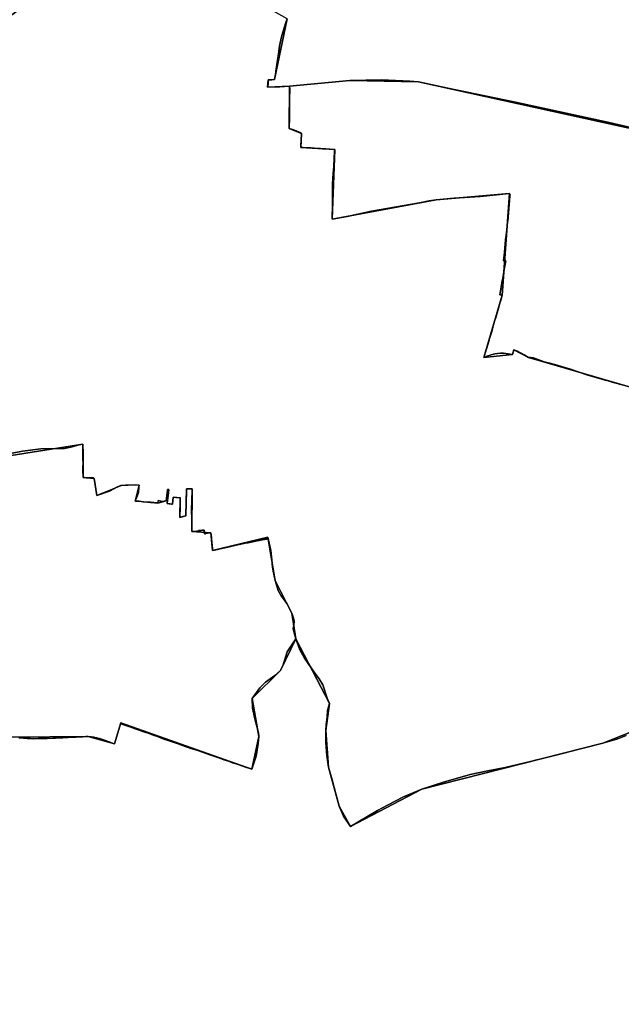
# Model space of a CAD drawing. Units: inches. Extents: x 48930 to 106139, y 57015 to 138762.
# Drawn here: x 70664 to 72806, y 73111 to 76617 of the extents above; entities that cross this region are included whole.
import ezdxf

# ---------------------------------------------------------------- set-up
doc = ezdxf.new("R2010")
doc.units = ezdxf.units.IN
doc.header["$MEASUREMENT"] = 0
for name, color, linetype, lineweight in [('LIMADM_COMM_CADASTRALES', 10, 'Continuous', 25), ('LIMADM_COMMUNES', 10, 'Continuous', 25), ('LIMADM_GEN_COMM_CADASTRALES', 10, 'Continuous', 25), ('LIMADM_GEN_COMMUNES', 10, 'Continuous', 25), ('LIMADM_GEN_SECTIONS', 10, 'Continuous', 25), ('LIMADM_SECTIONS', 10, 'Continuous', 25)]:
    doc.layers.add(name, color=color, linetype=linetype, lineweight=lineweight)

# ---------------------------------------------------------------- blocks, each defined once
blk = doc.blocks.new('limadmin_ACAD_1_FMEBLOCK26')
at = {"layer": 'LIMADM_GEN_COMM_CADASTRALES'}
blk.add_lwpolyline([(2071.3, 802.5), (1708.5, 907.9), (1656.8, 936.1), (1651.9, 918.6), (1550.1, 908.5), (1615.4, 1130.2), (1640.5, 1491.7), (1380, 1470), (1010.1, 1401.2), (1018.6, 1648.4), (897.9, 1656.4), (900.7, 1706.3), (856.7, 1724.2), (857.8, 1874.6), (779.9, 1871.1), (782.3, 1897.4), (804.8, 1897.6), (848.9, 2114.7)], dxfattribs=at)
blk = doc.blocks.new('limadmin_ACAD_1_FMEBLOCK45')
at = {"layer": 'LIMADM_GEN_COMM_CADASTRALES'}
blk.add_lwpolyline([(-1640.7, -864.903), (-1684.798, -1082.02), (-1707.336, -1082.169), (-1709.743, -1108.547), (-1631.855, -1105.022), (-1632.965, -1255.432), (-1588.911, -1273.293), (-1591.754, -1323.187), (-1471.038, -1331.187), (-1479.537, -1578.366), (-1109.635, -1509.641), (-849.169, -1487.944), (-874.275, -1849.422), (-939.518, -2071.12), (-837.708, -2061.047), (-832.884, -2043.482), (-781.109, -2071.719), (-418.363, -2177.085)], dxfattribs=at)
blk = doc.blocks.new('limadmin_ACAD_1_FMEBLOCK212')
at = {"layer": 'LIMADM_GEN_SECTIONS'}
blk.add_lwpolyline([(2162.858, 966.419), (1956.406, 884.519), (1311.852, 721.267), (1057.896, 587.566), (1017.8, 660.345), (979.673, 798.913), (970.137, 929.427), (983.328, 1026.511), (863.084, 1256.774), (809.077, 1143.87), (708.373, 1043.666), (731.496, 908.574), (707.067, 791.913), (240.142, 956.7), (217.63, 882.059), (123.555, 908.317), (-149.601, 906.553)], dxfattribs=at)
blk = doc.blocks.new('limadmin_ACAD_1_FMEBLOCK273')
at = {"layer": 'LIMADM_GEN_SECTIONS'}
blk.add_lwpolyline([(-1574.9735, 902.698), (-1576.0835, 752.288), (-1532.0295, 734.427), (-1534.8725, 684.533), (-1414.1565, 676.533), (-1422.6555, 429.354), (-1052.7535, 498.079), (-792.2875, 519.776), (-817.3935, 158.298), (-882.6365, -63.4), (-780.8265, -53.327), (-776.0025, -35.762), (-724.2275, -63.999), (-361.4815, -169.365), (-338.6165, -120.568), (-103.1785, -266.555), (17.2885, -197.717), (151.0775, -343.893), (176.3265, -323.82), (204.6235, -358.757), (293.1315, -288.308), (449.2455, -530.317), (291.4755, -663.089), (331.7455, -713.521), (372.7725, -679.86), (598.6025, -923.006), (806.8495, -764.138), (998.2025, -545.797), (1061.2075, -433.838), (1119.6365, -260.435), (1108.6495, -254.18), (1204.6385, -62.921), (1274.4305, -64.579), (1392.8015, 177.749), (1520.4245, 142.312), (1576.0835, 325.703), (-1116.1255, 917.836), (-1359.8315, 923.006)], close=True, dxfattribs=at)
blk = doc.blocks.new('limadmin_ACAD_1_FMEBLOCK303')
at = {"layer": 'LIMADM_GEN_SECTIONS'}
blk.add_lwpolyline([(-1631.117, 1440.504), (-1632.582, 1394.41), (-1563.947, 1385.245), (-1484.23, 1341.893), (-1506.342, 1317.97), (-1543.035, 1326.708), (-1546.81, 1257.354), (-1656.646, 1216.753), (-1724.681, 1161.657), (-1762.324, 1239.129), (-1816.142, 1153.091), (-1871.736, 1007.343), (-1903.319, 970.112), (-1942.992, 972.138), (-1988.849, 897.84), (-2028.514, 750.025), (-2133.437, 724.188), (-2158.816, 668.012), (-2162.979, 647.61), (-2105.627, 572.048), (-2019.133, 325.86), (-2016.477, 200.685), (-833.845, -760.803), (136.923, -1394.769), (397.705, -1651.372), (475.26, -1793.736), (501.61, -1753.449), (583.482, -1695.331), (642.986, -1672.562), (694.483, -1692.697), (734.141, -1667.234), (778.283, -1583.777), (760.185, -1556.126), (785.588, -1498.244), (834.014, -1465.445), (858.761, -1385.973), (986.736, -1301.035), (1029.295, -1247.721), (1069.903, -1233.009), (1109.01, -1244.54), (1196.727, -1133.672), (1238.758, -1047.379), (1214.133, -975.682), (1215.58, -851.515), (1186.049, -813.986), (1186.587, -787.058), (1092.485, -686.731), (1126.269, -596.407), (1118.794, -522.916), (1131.689, -492.827), (1168.392, -472.232), (1208.162, -420.075), (1253.821, -297.294), (1320.039, -226.889), (1332.583, -168.029), (1306.24, -97.753), (1188.548, 21.479), (1180.48, 77.38), (1145.555, 115.931), (1144.658, 144.563), (1217.964, 170.58), (1222.26, 214.286), (1252.417, 254.212), (1280.17, 262.85), (1303.724, 316.953), (1412.934, 382.484), (1419.287, 407.571), (1464.25, 414.075), (1493.315, 446.66), (1613.488, 486.54), (1631.408, 512.402), (1635.704, 581.118), (1687.02, 582.047), (1743.223, 628.04), (1717.967, 720.014), (1688.324, 758.154), (1712.109, 812.509), (1706.849, 854.205), (1747.679, 889.581), (1924.51, 974.017), (1952.345, 1005.057), (1975.448, 1191.31), (2018.406, 1273.782), (2024.96, 1358.237), (2043.259, 1376.802), (2106.308, 1378.924), (2162.979, 1498.811), (2124.107, 1478.817), (1871.158, 1523.257), (1813.272, 1501.514), (1720.111, 1498.352), (1704.196, 1483.637), (1690.472, 1501.199), (1683.611, 1488.488), (1558.763, 1479.126), (1490.99, 1449.192), (1438.449, 1450.164), (1423.654, 1464.595), (1407.657, 1452.208), (1340.521, 1454.371), (1334.162, 1478.74), (1172.533, 1525.079), (1178.415, 1543.521), (1142.494, 1572.201), (1110.698, 1577.627), (1012.729, 1643.399), (653.246, 1697.184), (581.295, 1688.067), (461.703, 1631.925), (347.673, 1623.727), (238.656, 1693.34), (169.556, 1625.018), (67.571, 1575.492), (18.169, 1609.774), (-108.329, 1415.902), (-198.454, 1196.555), (-236.219, 1197.326), (-297.366, 1311.401), (-304.012, 1355.708), (-431.714, 1486.667), (-413.311, 1524.897), (-418.678, 1570.611), (-462.995, 1627.407), (-473.082, 1665.038), (-475.038, 1784.352), (-494, 1793.736), (-553.065, 1768.362), (-636.468, 1766.797), (-747.174, 1724.025), (-806.854, 1671.551), (-1026.233, 1625.901), (-1024.827, 1600.404), (-1112.864, 1567.056), (-1101.07, 1546.951), (-1177.546, 1484.11), (-1278.492, 1473.547), (-1381.051, 1412.227), (-1471.749, 1401.562), (-1545.289, 1444.348)], close=True, dxfattribs=at)
blk = doc.blocks.new('limadmin_ACAD_1_FMEBLOCK570')
at = {"layer": 'LIMADM_GEN_SECTIONS'}
blk.add_lwpolyline([(406.1, 937.1), (347.3, 942.6), (271.6, 941.8), (228.9, 939.9), (71.7, 899.8), (-257.2, 842.9), (-414.1, 868.6), (-581.6, 870), (-818.2, 989.8), (-874.6, 1046.2), (-922.6, 906), (-924.5, 791.8), (-1037.3, 650.8), (-1118.8, 620.8), (-1153.6, 584.5), (-1220.8, 262.8), (-1264.7, 258.2), (-1329.3, 218.2), (-1430, 45.7), (-1496.8, -36), (-1774.2, -259.7), (-1861.1, -350.2), (-1906.1, -539.1), (-1941.9, -578.3), (-1939.1, -744.8), (-1957.3, -825.5), (-1865, -845.6), (-1868.5, -869.5), (-1611.9, -984.8), (-1192.9, -1046.2), (-1089, -1028.7), (659.1, -807.9), (668.4, -758.5), (652.5, -664.2), (683.1, -562.8), (707.4, -527.4), (749.3, -535.3), (861.1, -364.2), (846.6, -355.8), (945, -197.3), (894.3, -186.8), (944.7, -94.7), (1217.8, -92.9), (1311.9, -119.2), (1334.4, -44.5), (1801.3, -209.3), (1825.8, -92.6), (1802.6, 42.5), (1903.3, 142.7), (1957.3, 255.6), (1943.8, 346.1), (1883.6, 462.2), (1858.1, 616.5), (1661.4, 570), (1655.3, 632.7), (1586.9, 637.5), (1589.1, 789.1), (1568.7, 789.5), (1565.9, 692.7), (1545, 687.6), (1546.4, 757.4), (1520.5, 759), (1518.9, 734.1), (1499.2, 737.1), (1505.1, 786.6), (1496.3, 746.3), (1466.6, 738.6), (1386, 745.8), (1399.3, 801.9), (1386.7, 803.5), (1335.1, 800.4), (1249.6, 765.8), (1239.7, 826.2), (1200, 829.2), (1199.1, 948.1), (784.9, 882.9), (543.9, 868.4), (425.9, 931.1)], close=True, dxfattribs=at)
blk = doc.blocks.new('limadmin_ACAD_1_FMEBLOCK574')
at = {"layer": 'LIMADM_GEN_SECTIONS'}
blk.add_lwpolyline([(-1693.5, -89.1), (-1693.1, -89.4), (-1682.6, -97.4), (-1681.7, -102.6), (-1689.1, -113), (-1743.6, -177.7), (-1754.9, -195.9), (-1780.6, -235.7), (-1794.3, -254.3), (-1824.7, -299.1), (-1843.1, -339.6), (-1725.1, -402.2), (-1484, -387.7), (-1069.9, -322.5), (-1069, -441.4), (-1029.3, -444.4), (-1019.4, -504.8), (-933.9, -470.2), (-882.3, -467.1), (-869.6, -468.7), (-883, -524.8), (-802.4, -532), (-772.7, -524.3), (-763.9, -484), (-769.7, -533.5), (-750.1, -536.5), (-748.4, -511.6), (-722.6, -513.2), (-724, -583), (-703, -577.9), (-700.3, -481.2), (-679.9, -481.6), (-682.1, -633.1), (-613.7, -637.9), (-607.6, -700.7), (-410.9, -654.2), (-385.4, -808.5), (-325.2, -924.5), (-311.6, -1015.1), (-191.4, -1245.3), (-204.6, -1342.4), (-195, -1472.9), (-156.9, -1611.5), (-116.8, -1684.3), (137.1, -1550.6), (781.7, -1387.3), (988.1, -1305.4), (1031.9, -1374), (1049, -1365.3), (1094.4, -1428.7), (985, -1500.7), (998.2, -1556.5), (1019.8, -1521.7), (1078.8, -1500.6), (1121.5, -1453.7), (1151.7, -1450.7), (1172, -1428.8), (1165.6, -1408.3), (1254.6, -1329.2), (1285.1, -1378.1), (1453.5, -1285.1), (1463.1, -1331), (1563.9, -1319.2), (1548.3, -1137), (1620.7, -1153.1), (1702.5, -1123.7), (1740.6, -1140.7), (1745.3, -1016.6), (1751.4, -1007.3), (1787.6, -1022.2), (1772.4, -1014), (1757.8, -942), (1843.1, -886.7), (1839.7, -873.3), (1613.9, -630.1), (1572.9, -663.8), (1532.6, -613.4), (1690.4, -480.6), (1534.3, -238.6), (1445.8, -309), (1417.5, -274.1), (1392.2, -294.2), (1258.4, -148), (1138, -216.8), (902.5, -70.9), (879.7, -119.6), (516.9, -14.3), (465.1, 14), (460.3, -3.6), (358.5, -13.7), (423.7, 208), (448.9, 569.5), (188.4, 547.8), (-181.5, 479.1), (-173, 726.3), (-293.7, 734.3), (-290.9, 784.1), (-334.9, 802), (-333.8, 952.4), (-411.7, 948.9), (-409.3, 975.3), (-386.8, 975.4), (-342.7, 1192.5), (-488.4, 1275.2), (-442.6, 1379), (-595.3, 1460.7), (-721.5, 1558.6), (-789.1, 1631.2), (-794.6, 1654.3), (-775.2, 1672.7), (-814.3, 1684.3), (-854.9, 1669.6), (-897.4, 1616.3), (-1025.4, 1531.3), (-1050.2, 1451.8), (-1098.6, 1419), (-1124, 1361.2), (-1105.9, 1333.5), (-1150, 1250.1), (-1189.7, 1224.6), (-1241.2, 1244.7), (-1300.7, 1222), (-1382.6, 1163.8), (-1408.9, 1123.5), (-1493.6, 1024.9), (-1495.3, 880.2), (-1557.1, 749.1), (-1599, 592.5), (-1614.2, 589.2), (-1653.7, 348.3), (-1652.7, 276.5), (-1610.9, 161.9), (-1689.7, 147.5), (-1688.7, -5.4), (-1692.9, -26.8), (-1694.6, -34.4), (-1701.3, -32.5), (-1705.4, -31.3), (-1723.5, -26.2), (-1727.7, -39.9), (-1737.7, -72.4)], close=True, dxfattribs=at)
blk = doc.blocks.new('limadmin_ACAD_1_FMEBLOCK639')
at = {"layer": 'LIMADM_GEN_SECTIONS'}
blk.add_lwpolyline([(-1640.7, -1489.2575), (-1684.798, -1706.3745), (-1707.336, -1706.5235), (-1709.743, -1732.9015), (-1631.855, -1729.3765), (-1416.713, -1709.0685), (-1173.007, -1714.2385), (1519.202, -2306.3715), (1609.076, -2094.8305), (1644.908, -2111.5085), (1677.92, -1981.4665), (1657.64, -1970.3805), (1892.516, -1710.4495), (1878.325, -1680.1645), (1934.604, -1666.9285), (1917.452, -1617.5365), (1970.111, -1600.9915), (1960.97, -1576.9415), (2037.325, -1545.2865), (2040.35, -1525.9635), (2091.158, -1430.7925)], dxfattribs=at)
blk = doc.blocks.new('limadmin_ACAD_1_FMEBLOCK755')
at = {"layer": 'LIMADM_GEN_COMMUNES'}
blk.add_lwpolyline([(2071.3, 802.5), (1708.5, 907.9), (1656.8, 936.1), (1651.9, 918.6), (1550.1, 908.5), (1615.4, 1130.2), (1640.5, 1491.7), (1380, 1470), (1010.1, 1401.2), (1018.6, 1648.4), (897.9, 1656.4), (900.7, 1706.3), (856.7, 1724.2), (857.8, 1874.6), (779.9, 1871.1), (782.3, 1897.4), (804.8, 1897.6), (848.9, 2114.7)], dxfattribs=at)
blk = doc.blocks.new('limadmin_ACAD_1_FMEBLOCK760')
at = {"layer": 'LIMADM_GEN_COMMUNES'}
blk.add_lwpolyline([(-1640.7, -864.903), (-1684.798, -1082.02), (-1707.336, -1082.169), (-1709.743, -1108.547), (-1631.855, -1105.022), (-1632.965, -1255.432), (-1588.911, -1273.293), (-1591.754, -1323.187), (-1471.038, -1331.187), (-1479.537, -1578.366), (-1109.635, -1509.641), (-849.169, -1487.944), (-874.275, -1849.422), (-939.518, -2071.12), (-837.708, -2061.047), (-832.884, -2043.482), (-781.109, -2071.719), (-418.363, -2177.085)], dxfattribs=at)
blk = doc.blocks.new('limadmin_ACAD_1_FMEBLOCK856')
at = {"layer": 'LIMADM_COMMUNES'}
blk.add_lwpolyline([(-1641.4035, -864.903), (-1646.1315, -879.069), (-1659.9445, -924.996), (-1663.6275, -939.824), (-1665.8435, -950.839), (-1667.7035, -962.321), (-1671.4625, -989.944), (-1677.4055, -1028.506), (-1681.0265, -1051.727), (-1681.7375, -1056.663), (-1685.5015, -1082.02), (-1695.3995, -1082.407), (-1701.6885, -1082.449), (-1708.0395, -1082.169), (-1708.9175, -1093.655), (-1709.0385, -1095.545), (-1709.1765, -1097.697), (-1708.9865, -1098.549), (-1710.4465, -1108.547), (-1674.3525, -1107.847), (-1667.5625, -1107.664), (-1632.5585, -1105.022), (-1632.2915, -1108.799), (-1632.1925, -1110.202), (-1632.0265, -1111.757), (-1632.3585, -1155.567), (-1632.4615, -1169.142), (-1632.4635, -1173.909), (-1633.0415, -1216.151), (-1633.6685, -1255.432), (-1625.8315, -1257.787), (-1618.8315, -1260.561), (-1614.7005, -1262.408), (-1598.4915, -1269.327), (-1595.5635, -1270.65), (-1589.6145, -1273.293), (-1590.1325, -1279.621), (-1590.1755, -1280.365), (-1590.8835, -1292.592), (-1591.4455, -1301.737), (-1592.0815, -1312.067), (-1592.4575, -1323.187), (-1585.0535, -1323.647), (-1557.1075, -1325.362), (-1555.9395, -1325.516), (-1554.9785, -1325.337), (-1530.1325, -1327.222), (-1521.8305, -1327.594), (-1515.2315, -1328.001), (-1503.8645, -1328.791), (-1488.4685, -1329.939), (-1473.1985, -1331.154), (-1471.7415, -1331.187), (-1471.9835, -1335.135), (-1473.8495, -1365.534), (-1476.4585, -1408.038), (-1476.6495, -1412.023), (-1478.9415, -1438.724), (-1479.4125, -1447.875), (-1479.3355, -1450.671), (-1480.0215, -1531.805), (-1480.4255, -1571.742), (-1480.2405, -1578.366), (-1427.8035, -1569.347), (-1340.3405, -1550.321), (-1169.6045, -1520.099), (-1135.0885, -1513.592), (-1110.3385, -1509.641), (-1046.6775, -1503.95), (-953.7695, -1497.654), (-849.8725, -1487.944), (-847.6255, -1493.302), (-847.8225, -1495.591), (-853.0345, -1556.073), (-853.0955, -1556.772), (-854.3655, -1572.522), (-855.8795, -1586.006), (-855.9135, -1586.366), (-855.9805, -1587.414), (-857.7815, -1603.231), (-860.6045, -1627.192), (-863.4075, -1650.796), (-863.7395, -1653.242), (-865.0065, -1666.916), (-867.5335, -1697.295), (-870.6555, -1726.598), (-862.5615, -1727.213), (-868.0245, -1758.222), (-868.1955, -1759.139), (-870.8105, -1773.192), (-871.1085, -1774.79), (-871.3205, -1775.931), (-874.8795, -1795.068), (-875.4005, -1797.813), (-876.2365, -1803.111), (-876.3405, -1804.946), (-883.2515, -1848.696), (-874.9785, -1849.422), (-880.4435, -1868.025), (-882.1415, -1874.06), (-883.4115, -1878.288), (-885.9805, -1886.839), (-888.5075, -1895.906), (-893.6005, -1912.813), (-898.5765, -1929.33), (-903.5525, -1945.845), (-905.5815, -1952.401), (-906.5185, -1955.428), (-910.0795, -1968.794), (-913.8915, -1981.972), (-918.9905, -1999.596), (-921.4045, -2007.513), (-921.9165, -2009.358), (-926.5865, -2024.868), (-940.2215, -2071.12), (-930.4595, -2066.916), (-914.7645, -2061.914), (-901.5415, -2058.505), (-892.1465, -2056.801), (-882.0485, -2055.999), (-876.1735, -2055.885), (-871.0485, -2056.228), (-853.9885, -2058.638), (-838.4115, -2061.047), (-833.5875, -2043.482), (-821.3955, -2049), (-812.8565, -2052.943), (-807.6315, -2055.356), (-797.4585, -2061.717), (-788.0275, -2067.789), (-781.8125, -2071.719), (-774.8195, -2071.815), (-768.5675, -2072.008), (-764.1175, -2072.586), (-761.2565, -2073.646), (-750.5805, -2077.689), (-745.3885, -2079.52), (-725.9145, -2086.643), (-712.1395, -2090.016), (-705.2515, -2091.558), (-701.1195, -2092.522), (-693.5965, -2094.642), (-688.0185, -2096.647), (-681.0245, -2098.575), (-679.4355, -2098.96), (-660.7735, -2104.451), (-632.5265, -2113.293), (-604.8995, -2122.264), (-570.4275, -2133.64), (-532.6885, -2144.633), (-516.6625, -2149.301), (-511.9125, -2150.684), (-509.1125, -2151.5), (-497.9095, -2154.763), (-483.6105, -2158.811), (-475.3615, -2161.146), (-464.7775, -2164.143), (-459.1035, -2165.749), (-448.4665, -2168.761)], dxfattribs=at)
blk = doc.blocks.new('limadmin_ACAD_1_FMEBLOCK861')
at = {"layer": 'LIMADM_COMMUNES'}
blk.add_lwpolyline([(2041.882, 810.8465), (2031.245, 813.8585), (2025.571, 815.4645), (2014.987, 818.4615), (2006.738, 820.7965), (1992.439, 824.8445), (1981.236, 828.1075), (1978.436, 828.9235), (1973.686, 830.3065), (1957.66, 834.9745), (1919.921, 845.9675), (1885.449, 857.3435), (1857.822, 866.3145), (1829.575, 875.1565), (1810.913, 880.6475), (1809.324, 881.0325), (1802.33, 882.9605), (1796.752, 884.9655), (1789.229, 887.0855), (1785.097, 888.0495), (1778.209, 889.5915), (1764.434, 892.9645), (1744.96, 900.0875), (1739.768, 901.9185), (1729.092, 905.9615), (1726.231, 907.0215), (1721.781, 907.5995), (1715.529, 907.7925), (1708.536, 907.8885), (1702.321, 911.8185), (1692.89, 917.8905), (1682.717, 924.2515), (1677.492, 926.6645), (1668.953, 930.6075), (1656.761, 936.1255), (1651.937, 918.5605), (1636.36, 920.9695), (1619.3, 923.3795), (1614.175, 923.7225), (1608.3, 923.6085), (1598.202, 922.8065), (1588.807, 921.1025), (1575.584, 917.6935), (1559.889, 912.6915), (1550.127, 908.4875), (1563.762, 954.7395), (1568.432, 970.2495), (1568.944, 972.0945), (1571.358, 980.0115), (1576.457, 997.6355), (1580.269, 1010.8135), (1583.83, 1024.1795), (1584.767, 1027.2065), (1586.796, 1033.7625), (1591.772, 1050.2775), (1596.748, 1066.7945), (1601.841, 1083.7015), (1604.368, 1092.7685), (1606.937, 1101.3195), (1608.207, 1105.5475), (1609.905, 1111.5825), (1615.37, 1130.1855), (1607.097, 1130.9115), (1614.008, 1174.6615), (1614.112, 1176.4965), (1614.948, 1181.7945), (1615.469, 1184.5395), (1619.028, 1203.6765), (1619.24, 1204.8175), (1619.538, 1206.4155), (1622.153, 1220.4685), (1622.324, 1221.3855), (1627.787, 1252.3945), (1619.693, 1253.0095), (1622.815, 1282.3125), (1625.342, 1312.6915), (1626.609, 1326.3655), (1626.941, 1328.8115), (1629.744, 1352.4155), (1632.567, 1376.3765), (1634.368, 1392.1935), (1634.435, 1393.2415), (1634.469, 1393.6015), (1635.983, 1407.0855), (1637.253, 1422.8355), (1637.314, 1423.5345), (1642.526, 1484.0165), (1642.723, 1486.3055), (1640.476, 1491.6635), (1536.579, 1481.9535), (1443.671, 1475.6575), (1380.01, 1469.9665), (1355.26, 1466.0155), (1320.744, 1459.5085), (1150.008, 1429.2865), (1062.545, 1410.2605), (1010.108, 1401.2415), (1009.923, 1407.8655), (1010.327, 1447.8025), (1011.013, 1528.9365), (1010.936, 1531.7325), (1011.407, 1540.8835), (1013.699, 1567.5845), (1013.89, 1571.5695), (1016.499, 1614.0735), (1018.365, 1644.4725), (1018.607, 1648.4205), (1017.15, 1648.4535), (1001.88, 1649.6685), (986.484, 1650.8165), (975.117, 1651.6065), (968.518, 1652.0135), (960.216, 1652.3855), (935.37, 1654.2705), (934.409, 1654.0915), (933.241, 1654.2455), (905.295, 1655.9605), (897.891, 1656.4205), (898.267, 1667.5405), (898.903, 1677.8705), (899.465, 1687.0155), (900.173, 1699.2425), (900.216, 1699.9865), (900.734, 1706.3145), (894.785, 1708.9575), (891.857, 1710.2805), (875.648, 1717.1995), (871.517, 1719.0465), (864.517, 1721.8205), (856.68, 1724.1755), (857.307, 1763.4565), (857.885, 1805.6985), (857.887, 1810.4655), (857.99, 1824.0405), (858.322, 1867.8505), (858.156, 1869.4055), (858.057, 1870.8085), (857.79, 1874.5855), (822.786, 1871.9435), (815.996, 1871.7605), (779.902, 1871.0605), (781.362, 1881.0585), (781.172, 1881.9105), (781.31, 1884.0625), (781.431, 1885.9525), (782.309, 1897.4385), (788.66, 1897.1585), (794.949, 1897.2005), (804.847, 1897.5875), (808.611, 1922.9445), (809.322, 1927.8805), (812.943, 1951.1015), (818.886, 1989.6635), (822.645, 2017.2865), (824.505, 2028.7685), (826.721, 2039.7835), (830.404, 2054.6115), (844.217, 2100.5385), (848.945, 2114.7045)], dxfattribs=at)

msp = doc.modelspace()

# ---------------------------------------------------------------- linework, layer by layer
at = {"layer": 'LIMADM_COMM_CADASTRALES'}
for points in [[(72808.573, 75317.008), (72797.936, 75320.02), (72792.262, 75321.626), (72781.678, 75324.623), (72773.429, 75326.958), (72759.13, 75331.006), (72747.927, 75334.269), (72745.127, 75335.085), (72740.377, 75336.468), (72724.351, 75341.136), (72686.612, 75352.129), (72652.14, 75363.505), (72624.513, 75372.476), (72596.266, 75381.318), (72577.604, 75386.809), (72576.015, 75387.194), (72569.021, 75389.122), (72563.443, 75391.127), (72555.92, 75393.247), (72551.788, 75394.211), (72544.9, 75395.753), (72531.125, 75399.126), (72511.651, 75406.249), (72506.459, 75408.08), (72495.783, 75412.123), (72492.922, 75413.183), (72488.472, 75413.761), (72482.22, 75413.954), (72475.227, 75414.05), (72469.012, 75417.98), (72459.581, 75424.052), (72449.408, 75430.413), (72444.183, 75432.826), (72435.644, 75436.769), (72423.452, 75442.287), (72418.628, 75424.722), (72403.051, 75427.131), (72385.991, 75429.541), (72380.866, 75429.884), (72374.991, 75429.77), (72364.893, 75428.968), (72355.498, 75427.264), (72342.275, 75423.855), (72326.58, 75418.853), (72316.818, 75414.649), (72330.453, 75460.901), (72335.123, 75476.411), (72335.635, 75478.256), (72338.049, 75486.173), (72343.148, 75503.797), (72346.96, 75516.975), (72350.521, 75530.341), (72351.458, 75533.368), (72353.487, 75539.924), (72358.463, 75556.439), (72363.439, 75572.956), (72368.532, 75589.863), (72371.059, 75598.93), (72373.628, 75607.481), (72374.898, 75611.709), (72376.596, 75617.744), (72382.061, 75636.347), (72373.788, 75637.073), (72380.699, 75680.823), (72380.803, 75682.658), (72381.639, 75687.956), (72382.16, 75690.701), (72385.719, 75709.838), (72385.931, 75710.979), (72386.229, 75712.577), (72388.844, 75726.63), (72389.015, 75727.547), (72394.478, 75758.556), (72386.384, 75759.171), (72389.506, 75788.474), (72392.033, 75818.853), (72393.3, 75832.527), (72393.632, 75834.973), (72396.435, 75858.577), (72399.258, 75882.538), (72401.059, 75898.355), (72401.126, 75899.403), (72401.16, 75899.763), (72402.674, 75913.247), (72403.944, 75928.997), (72404.005, 75929.696), (72409.217, 75990.178), (72409.414, 75992.467), (72407.167, 75997.825), (72303.27, 75988.115), (72210.362, 75981.819), (72146.701, 75976.128), (72121.951, 75972.177), (72087.435, 75965.67), (71916.699, 75935.448), (71829.236, 75916.422), (71776.799, 75907.403), (71776.614, 75914.027), (71777.018, 75953.964), (71777.704, 76035.098), (71777.627, 76037.894), (71778.098, 76047.045), (71780.39, 76073.746), (71780.581, 76077.731), (71783.19, 76120.235), (71785.056, 76150.634), (71785.298, 76154.582), (71783.841, 76154.615), (71768.571, 76155.83), (71753.175, 76156.978), (71741.808, 76157.768), (71735.209, 76158.175), (71726.907, 76158.547), (71702.061, 76160.432), (71701.1, 76160.253), (71699.932, 76160.407), (71671.986, 76162.122), (71664.582, 76162.582), (71664.958, 76173.702), (71665.594, 76184.032), (71666.156, 76193.177), (71666.864, 76205.404), (71666.907, 76206.148), (71667.425, 76212.476), (71661.476, 76215.119), (71658.548, 76216.442), (71642.339, 76223.361), (71638.208, 76225.208), (71631.208, 76227.982), (71623.371, 76230.337), (71623.998, 76269.618), (71624.576, 76311.86), (71624.578, 76316.627), (71624.681, 76330.202), (71625.013, 76374.012), (71624.847, 76375.567), (71624.748, 76376.97), (71624.481, 76380.747), (71589.477, 76378.105), (71582.687, 76377.922), (71546.593, 76377.222), (71548.053, 76387.22), (71547.863, 76388.072), (71548.001, 76390.224), (71548.122, 76392.114), (71549, 76403.6), (71555.351, 76403.32), (71561.64, 76403.362), (71571.538, 76403.749), (71575.302, 76429.106), (71576.013, 76434.042), (71579.634, 76457.263), (71585.577, 76495.825), (71589.336, 76523.448), (71591.196, 76534.93), (71593.412, 76545.945), (71597.095, 76560.773), (71610.908, 76606.7), (71615.636, 76620.866)], [(71615.636, 76620.866), (71610.908, 76606.7), (71597.095, 76560.773), (71593.412, 76545.945), (71591.196, 76534.93), (71589.336, 76523.448), (71585.577, 76495.825), (71579.634, 76457.263), (71576.013, 76434.042), (71575.302, 76429.106), (71571.538, 76403.749), (71561.64, 76403.362), (71555.351, 76403.32), (71549, 76403.6), (71548.122, 76392.114), (71548.001, 76390.224), (71547.863, 76388.072), (71548.053, 76387.22), (71546.593, 76377.222), (71582.687, 76377.922), (71589.477, 76378.105), (71624.481, 76380.747), (71624.748, 76376.97), (71624.847, 76375.567), (71625.013, 76374.012), (71624.681, 76330.202), (71624.578, 76316.627), (71624.576, 76311.86), (71623.998, 76269.618), (71623.371, 76230.337), (71631.208, 76227.982), (71638.208, 76225.208), (71642.339, 76223.361), (71658.548, 76216.442), (71661.476, 76215.119), (71667.425, 76212.476), (71666.907, 76206.148), (71666.864, 76205.404), (71666.156, 76193.177), (71665.594, 76184.032), (71664.958, 76173.702), (71664.582, 76162.582), (71671.986, 76162.122), (71699.932, 76160.407), (71701.1, 76160.253), (71702.061, 76160.432), (71726.907, 76158.547), (71735.209, 76158.175), (71741.808, 76157.768), (71753.175, 76156.978), (71768.571, 76155.83), (71783.841, 76154.615), (71785.298, 76154.582), (71785.056, 76150.634), (71783.19, 76120.235), (71780.581, 76077.731), (71780.39, 76073.746), (71778.098, 76047.045), (71777.627, 76037.894), (71777.704, 76035.098), (71777.018, 75953.964), (71776.614, 75914.027), (71776.799, 75907.403), (71829.236, 75916.422), (71916.699, 75935.448), (72087.435, 75965.67), (72121.951, 75972.177), (72146.701, 75976.128), (72210.362, 75981.819), (72303.27, 75988.115), (72407.167, 75997.825), (72409.414, 75992.467), (72409.217, 75990.178), (72404.005, 75929.696), (72403.944, 75928.997), (72402.674, 75913.247), (72401.16, 75899.763), (72401.126, 75899.403), (72401.059, 75898.355), (72399.258, 75882.538), (72396.435, 75858.577), (72393.632, 75834.973), (72393.3, 75832.527), (72392.033, 75818.853), (72389.506, 75788.474), (72386.384, 75759.171), (72394.478, 75758.556), (72389.015, 75727.547), (72388.844, 75726.63), (72386.229, 75712.577), (72385.931, 75710.979), (72385.719, 75709.838), (72382.16, 75690.701), (72381.639, 75687.956), (72380.803, 75682.658), (72380.699, 75680.823), (72373.788, 75637.073), (72382.061, 75636.347), (72376.596, 75617.744), (72374.898, 75611.709), (72373.628, 75607.481), (72371.059, 75598.93), (72368.532, 75589.863), (72363.439, 75572.956), (72358.463, 75556.439), (72353.487, 75539.924), (72351.458, 75533.368), (72350.521, 75530.341), (72346.96, 75516.975), (72343.148, 75503.797), (72338.049, 75486.173), (72335.635, 75478.256), (72335.123, 75476.411), (72330.453, 75460.901), (72316.818, 75414.649), (72326.58, 75418.853), (72342.275, 75423.855), (72355.498, 75427.264), (72364.893, 75428.968), (72374.991, 75429.77), (72380.866, 75429.884), (72385.991, 75429.541), (72403.051, 75427.131), (72418.628, 75424.722), (72423.452, 75442.287), (72435.644, 75436.769), (72444.183, 75432.826), (72449.408, 75430.413), (72459.581, 75424.052), (72469.012, 75417.98), (72475.227, 75414.05), (72482.22, 75413.954), (72488.472, 75413.761), (72492.922, 75413.183), (72495.783, 75412.123), (72506.459, 75408.08), (72511.651, 75406.249), (72531.125, 75399.126), (72544.9, 75395.753), (72551.788, 75394.211), (72555.92, 75393.247), (72563.443, 75391.127), (72569.021, 75389.122), (72576.015, 75387.194), (72577.604, 75386.809), (72596.266, 75381.318), (72624.513, 75372.476), (72652.14, 75363.505), (72686.612, 75352.129), (72724.351, 75341.136), (72740.377, 75336.468), (72745.127, 75335.085), (72747.927, 75334.269), (72759.13, 75331.006), (72773.429, 75326.958), (72781.678, 75324.623), (72792.262, 75321.626), (72797.936, 75320.02), (72808.573, 75317.008)]]:
    msp.add_lwpolyline(points, dxfattribs=at)
at = {"layer": 'LIMADM_SECTIONS'}
for points in [[(72808.573, 75317.008), (72797.936, 75320.02), (72792.262, 75321.626), (72781.678, 75324.623), (72773.429, 75326.958), (72759.13, 75331.006), (72747.927, 75334.269), (72745.127, 75335.085), (72740.377, 75336.468), (72724.351, 75341.136), (72686.612, 75352.129), (72652.14, 75363.505), (72624.513, 75372.476), (72596.266, 75381.318), (72577.604, 75386.809), (72576.015, 75387.194), (72569.021, 75389.122), (72563.443, 75391.127), (72555.92, 75393.247), (72551.788, 75394.211), (72544.9, 75395.753), (72531.125, 75399.126), (72511.651, 75406.249), (72506.459, 75408.08), (72495.783, 75412.123), (72492.922, 75413.183), (72488.472, 75413.761), (72482.22, 75413.954), (72475.227, 75414.05), (72469.012, 75417.98), (72459.581, 75424.052), (72449.408, 75430.413), (72444.183, 75432.826), (72435.644, 75436.769), (72423.452, 75442.287), (72418.628, 75424.722), (72403.051, 75427.131), (72385.991, 75429.541), (72380.866, 75429.884), (72374.991, 75429.77), (72364.893, 75428.968), (72355.498, 75427.264), (72342.275, 75423.855), (72326.58, 75418.853), (72316.818, 75414.649), (72330.453, 75460.901), (72335.123, 75476.411), (72335.635, 75478.256), (72338.049, 75486.173), (72343.148, 75503.797), (72346.96, 75516.975), (72350.521, 75530.341), (72351.458, 75533.368), (72353.487, 75539.924), (72358.463, 75556.439), (72363.439, 75572.956), (72368.532, 75589.863), (72371.059, 75598.93), (72373.628, 75607.481), (72374.898, 75611.709), (72376.596, 75617.744), (72382.061, 75636.347), (72373.788, 75637.073), (72380.699, 75680.823), (72380.803, 75682.658), (72381.639, 75687.956), (72382.16, 75690.701), (72385.719, 75709.838), (72385.931, 75710.979), (72386.229, 75712.577), (72388.844, 75726.63), (72389.015, 75727.547), (72394.478, 75758.556), (72386.384, 75759.171), (72389.506, 75788.474), (72392.033, 75818.853), (72393.3, 75832.527), (72393.632, 75834.973), (72396.435, 75858.577), (72399.258, 75882.538), (72401.059, 75898.355), (72401.126, 75899.403), (72401.16, 75899.763), (72402.674, 75913.247), (72403.944, 75928.997), (72404.005, 75929.696), (72409.217, 75990.178), (72409.414, 75992.467), (72407.167, 75997.825), (72303.27, 75988.115), (72210.362, 75981.819), (72146.701, 75976.128), (72121.951, 75972.177), (72087.435, 75965.67), (71916.699, 75935.448), (71829.236, 75916.422), (71776.799, 75907.403), (71776.614, 75914.027), (71777.018, 75953.964), (71777.704, 76035.098), (71777.627, 76037.894), (71778.098, 76047.045), (71780.39, 76073.746), (71780.585, 76077.791), (71783.19, 76120.235), (71785.056, 76150.634), (71785.298, 76154.582), (71783.841, 76154.615), (71768.571, 76155.83), (71753.175, 76156.978), (71741.808, 76157.768), (71735.209, 76158.175), (71726.907, 76158.547), (71702.061, 76160.432), (71701.1, 76160.253), (71699.932, 76160.407), (71671.986, 76162.122), (71664.582, 76162.582), (71664.958, 76173.702), (71665.594, 76184.032), (71666.156, 76193.177), (71666.864, 76205.404), (71666.907, 76206.148), (71667.425, 76212.476), (71661.476, 76215.119), (71658.548, 76216.442), (71642.339, 76223.361), (71638.208, 76225.208), (71631.208, 76227.982), (71623.371, 76230.337), (71623.998, 76269.618), (71624.576, 76311.86), (71624.578, 76316.627), (71624.681, 76330.202), (71625.013, 76374.012), (71624.847, 76375.567), (71624.748, 76376.97), (71624.481, 76380.747), (71589.477, 76378.105), (71582.687, 76377.922), (71546.593, 76377.222), (71548.053, 76387.22), (71547.863, 76388.072), (71548.001, 76390.224), (71548.122, 76392.114), (71549, 76403.6), (71555.351, 76403.32), (71561.64, 76403.362), (71571.538, 76403.749), (71575.302, 76429.106), (71576.013, 76434.042), (71579.634, 76457.263), (71585.577, 76495.825), (71589.336, 76523.448), (71591.196, 76534.93), (71593.412, 76545.945), (71597.095, 76560.773), (71610.908, 76606.7), (71615.636, 76620.866)], [(71615.636, 76620.866), (71610.908, 76606.7), (71597.095, 76560.773), (71593.412, 76545.945), (71591.196, 76534.93), (71589.336, 76523.448), (71585.577, 76495.825), (71579.634, 76457.263), (71576.013, 76434.042), (71575.302, 76429.106), (71571.538, 76403.749), (71561.64, 76403.362), (71555.351, 76403.32), (71549, 76403.6), (71548.122, 76392.114), (71548.001, 76390.224), (71547.863, 76388.072), (71548.053, 76387.22), (71546.593, 76377.222), (71582.687, 76377.922), (71589.477, 76378.105), (71624.481, 76380.747), (71839.623, 76401.055), (71951.849, 76402.813), (72052.378, 76398.857), (72083.329, 76395.885), (72187.975, 76373.4), (72429.414, 76323.181), (72762.25, 76250.638), (72936.063, 76210.263)], [(72936.063, 76210.263), (72762.25, 76250.638), (72429.414, 76323.181), (72187.975, 76373.4), (72083.329, 76395.885), (72052.378, 76398.857), (71951.849, 76402.813), (71839.623, 76401.055), (71624.481, 76380.747), (71624.748, 76376.97), (71624.847, 76375.567), (71625.013, 76374.012), (71624.681, 76330.202), (71624.578, 76316.627), (71624.576, 76311.86), (71623.998, 76269.618), (71623.371, 76230.337), (71631.208, 76227.982), (71638.208, 76225.208), (71642.339, 76223.361), (71658.548, 76216.442), (71661.476, 76215.119), (71667.425, 76212.476), (71666.907, 76206.148), (71666.864, 76205.404), (71666.156, 76193.177), (71665.594, 76184.032), (71664.958, 76173.702), (71664.582, 76162.582), (71671.986, 76162.122), (71699.932, 76160.407), (71701.1, 76160.253), (71702.061, 76160.432), (71726.907, 76158.547), (71735.209, 76158.175), (71741.808, 76157.768), (71753.175, 76156.978), (71768.571, 76155.83), (71783.841, 76154.615), (71785.298, 76154.582), (71785.056, 76150.634), (71783.19, 76120.235), (71780.585, 76077.791), (71780.39, 76073.746), (71778.098, 76047.045), (71777.627, 76037.894), (71777.704, 76035.098), (71777.018, 75953.964), (71776.614, 75914.027), (71776.799, 75907.403), (71829.236, 75916.422), (71916.699, 75935.448), (72087.435, 75965.67), (72121.951, 75972.177), (72146.701, 75976.128), (72210.362, 75981.819), (72303.27, 75988.115), (72407.167, 75997.825), (72409.414, 75992.467), (72409.217, 75990.178), (72404.005, 75929.696), (72403.944, 75928.997), (72402.674, 75913.247), (72401.16, 75899.763), (72401.126, 75899.403), (72401.059, 75898.355), (72399.258, 75882.538), (72396.435, 75858.577), (72393.632, 75834.973), (72393.3, 75832.527), (72392.033, 75818.853), (72389.506, 75788.474), (72386.384, 75759.171), (72394.478, 75758.556), (72389.015, 75727.547), (72388.844, 75726.63), (72386.229, 75712.577), (72385.931, 75710.979), (72385.719, 75709.838), (72382.16, 75690.701), (72381.639, 75687.956), (72380.803, 75682.658), (72380.699, 75680.823), (72373.788, 75637.073), (72382.061, 75636.347), (72376.596, 75617.744), (72374.898, 75611.709), (72373.628, 75607.481), (72371.059, 75598.93), (72368.532, 75589.863), (72363.439, 75572.956), (72358.463, 75556.439), (72353.487, 75539.924), (72351.458, 75533.368), (72350.521, 75530.341), (72346.96, 75516.975), (72343.148, 75503.797), (72338.049, 75486.173), (72335.635, 75478.256), (72335.123, 75476.411), (72330.453, 75460.901), (72316.818, 75414.649), (72326.58, 75418.853), (72342.275, 75423.855), (72355.498, 75427.264), (72364.893, 75428.968), (72374.991, 75429.77), (72380.866, 75429.884), (72385.991, 75429.541), (72403.051, 75427.131), (72418.628, 75424.722), (72423.452, 75442.287), (72435.644, 75436.769), (72444.183, 75432.826), (72449.408, 75430.413), (72459.581, 75424.052), (72469.012, 75417.98), (72475.227, 75414.05), (72482.22, 75413.954), (72488.472, 75413.761), (72492.922, 75413.183), (72495.783, 75412.123), (72506.459, 75408.08), (72511.651, 75406.249), (72531.125, 75399.126), (72544.9, 75395.753), (72551.788, 75394.211), (72555.92, 75393.247), (72563.443, 75391.127), (72569.021, 75389.122), (72576.015, 75387.194), (72577.604, 75386.809), (72596.266, 75381.318), (72624.513, 75372.476), (72652.14, 75363.505), (72686.612, 75352.129), (72724.351, 75341.136), (72740.377, 75336.468), (72745.127, 75335.085), (72747.927, 75334.269), (72759.13, 75331.006), (72773.429, 75326.958), (72781.678, 75324.623), (72792.262, 75321.626), (72797.936, 75320.02), (72808.573, 75317.008)], [(70593.548, 75066.01), (70674.124, 75081.2), (70738.827, 75088.687), (70822.961, 75090.945), (70845.494, 75095.649), (70875.614, 75103.107), (70888.428, 75105.814), (70888.82, 75100.083), (70888.863, 75099.454), (70889.024, 75096.202), (70889.087, 75094.11), (70889.432, 75083.052), (70889.412, 75080.013), (70889.333, 75076.809), (70889.367, 75068.951), (70889.384, 75064.951), (70889.408, 75059.525), (70889.374, 75052.804), (70889.333, 75044.806), (70889.324, 75042.994), (70889.292, 75036.807), (70889.23, 75024.661), (70889.171, 75013.097), (70889.324, 74986.95), (70894.934, 74986.63), (70900.254, 74986.326), (70913.187, 74985.574), (70913.696, 74985.544), (70922.293, 74985.568), (70924.691, 74985.589), (70926.936, 74985.609), (70929.053, 74983.913), (70932.059, 74961.662), (70938.929, 74923.491), (70983.303, 74938.322), (71011.521, 74954.265), (71024.43, 74958.115), (71040.249, 74960.04), (71075.998, 74961.236), (71088.673, 74959.606), (71088.592, 74953.786), (71086.505, 74933.38), (71085.292, 74930.256), (71079.244, 74914.408), (71077.266, 74908.988), (71075.351, 74903.685), (71075.295, 74903.532), (71075.694, 74903.498), (71078.488, 74903.258), (71082.35, 74902.927), (71088.02, 74902.464), (71089.15, 74902.382), (71103.732, 74901.076), (71104.624, 74900.996), (71119.064, 74899.679), (71121.789, 74899.429), (71129.008, 74898.768), (71130.039, 74898.673), (71141.01, 74897.688), (71143.22, 74897.488), (71154.286, 74896.488), (71155.959, 74896.337), (71156.781, 74905.273), (71171.474, 74901.97), (71185.645, 74903.993), (71190.05, 74940.753), (71190.538, 74944.693), (71194.46, 74944.339), (71194.249, 74942.357), (71194.045, 74940.386), (71193.196, 74933.302), (71188.576, 74894.782), (71188.667, 74894.768), (71189.664, 74894.618), (71195.672, 74893.714), (71204.67, 74892.36), (71208.115, 74891.842), (71208.212, 74891.828), (71208.282, 74892.859), (71209.88, 74916.747), (71210.25, 74916.723), (71219.266, 74916.154), (71222.831, 74915.926), (71235.76, 74915.107), (71235.733, 74914.007), (71235.639, 74910.033), (71235.624, 74909.772), (71235.34, 74902.088), (71235.151, 74896.803), (71235.07, 74895.763), (71234.929, 74884.687), (71234.876, 74881.171), (71234.368, 74847.348), (71234.337, 74845.306), (71244.796, 74847.868), (71255.283, 74850.436), (71257.881, 74941.682), (71258.037, 74947.159), (71265.388, 74947.175), (71272.256, 74946.986), (71277.767, 74946.78), (71278.42, 74946.776), (71277.979, 74933.293), (71277.16, 74915.185), (71277.057, 74912.79), (71276.657, 74904.23), (71276.492, 74898.89), (71276.317, 74893.23), (71275.878, 74882.169), (71275.852, 74871.301), (71275.829, 74867.448), (71275.978, 74860.256), (71276.136, 74849.464), (71276.187, 74822.959), (71276.24, 74795.233), (71294.351, 74796.424), (71300.416, 74796.558), (71300.365, 74798.158), (71309.54, 74798.995), (71314.221, 74799.227), (71320.598, 74799.33), (71321.534, 74786.034), (71324.932, 74786.38), (71326.927, 74788.623), (71332.169, 74789.157), (71340.772, 74790.034), (71342.495, 74790.209), (71344.647, 74790.428), (71346.269, 74773.768), (71347.242, 74763.773), (71347.432, 74761.82), (71348.024, 74755.739), (71348.958, 74746.146), (71349.304, 74742.602), (71349.871, 74736.778), (71350.332, 74732.043), (71350.759, 74727.654), (71357.237, 74728.974), (71388.621, 74735.369), (71414.998, 74741.841), (71416.712, 74742.261), (71418.832, 74742.782), (71424.698, 74744.284), (71445.368, 74748.872), (71449.82, 74749.788), (71451.081, 74749.862), (71465.998, 74752.852), (71477.562, 74755.131), (71482.029, 74756.012), (71487.373, 74757.065), (71494.377, 74758.525), (71513.879, 74762.305), (71516.48, 74762.823), (71521.378, 74763.804), (71542.019, 74767.909), (71547.436, 74774.162), (71557.833, 74727.14), (71561.28, 74693.732), (71563.303, 74667.556), (71566.191, 74653.315), (71572.894, 74619.869), (71583.849, 74585.246), (71594.855, 74566.381), (71608.821, 74546.732), (71614.349, 74538.563), (71627.161, 74515.722), (71633.112, 74503.822), (71637.665, 74490.26), (71640.919, 74477.314), (71640.077, 74459.642), (71637.926, 74449.422), (71640.231, 74439.358), (71646.68, 74413.263), (71661.48, 74373.95), (71677.791, 74343.819), (71714.403, 74290.282), (71729.473, 74270.313), (71742.767, 74249.438), (71758.946, 74200.934), (71766.924, 74183), (71759.503, 74156.987), (71758.068, 74134.258), (71754.889, 74107.889), (71753.733, 74085.916), (71753.447, 74043.678), (71756.916, 73996.779), (71763.269, 73955.402), (71775.985, 73910.63), (71788.969, 73860.781), (71801.396, 73816.834), (71816.388, 73781.51), (71841.492, 73744.055), (71938.165, 73801.306), (71972.798, 73820.719), (72030.606, 73850.762), (72095.448, 73877.756), (72172.62, 73901.845), (72267.629, 73929.389), (72324.178, 73941.517), (72391.953, 73955.049), (72482.431, 73976.134), (72505.016, 73981.717), (72510.316, 73983.027), (72600.539, 74005.328), (72655.141, 74020.167), (72740.002, 74041.008), (72792.968, 74056.976), (72822.971, 74068.524)], [(70660.854, 74060.78), (70677.737, 74059.171), (70691.047, 74057.911), (70700.963, 74057.357), (70713.869, 74057.115), (70729.565, 74057.317), (70746.693, 74057.72), (70761.233, 74058.317), (70781.277, 74059.275), (70791.284, 74059.573), (70808.49, 74060.177), (70817.069, 74060.478), (70836, 74061.284), (70865.288, 74062.846), (70885.663, 74064.013), (70889.044, 74064.207), (70898.995, 74064.973), (70901.849, 74065.109), (70907.151, 74064.806), (70917.756, 74063.748), (70921.755, 74063.184), (70928.443, 74062.24), (70931.253, 74061.665), (70936.079, 74060.677), (70938.679, 74060.034), (70945.252, 74058.409), (70947.997, 74057.539), (70951.615, 74056.393), (70961.928, 74053.031), (70972.851, 74049.254), (70977.543, 74047.527), (70982.979, 74045.526), (70996.877, 74040.236), (71001.226, 74038.548), (71023.738, 74113.189), (71027.906, 74109.18), (71041.946, 74104.14), (71049.209, 74101.532), (71056.28, 74099.061), (71063.368, 74096.583), (71070.807, 74093.983), (71085.102, 74088.987), (71102.417, 74083.017), (71113.136, 74079.321), (71118.51, 74077.497), (71121.226, 74076.574), (71139.402, 74069.828), (71150.707, 74065.695), (71160.498, 74062.127), (71163.141, 74061.164), (71167.983, 74059.403), (71174.856, 74056.902), (71180.351, 74054.904), (71189.185, 74051.809), (71195.441, 74049.618), (71203.599, 74046.773), (71227.488, 74038.444), (71243.782, 74032.544), (71249.863, 74030.493), (71263.415, 74025.926), (71272.812, 74022.832), (71281.836, 74019.999), (71297.554, 74014.704), (71311.407, 74009.868), (71344.15, 73998.437), (71361.557, 73992.36), (71372.532, 73988.528), (71388.128, 73983.083), (71390.787, 73982.155), (71398.553, 73979.647), (71407.411, 73976.786), (71416.896, 73973.485), (71421.795, 73971.78), (71434.035, 73967.715), (71437.889, 73966.408), (71458.196, 73959.524), (71468.148, 73956.151), (71488.309, 73949.317), (71490.663, 73948.402), (71505.751, 73994.429), (71512.707, 74039.784), (71515.092, 74065.063), (71513.697, 74077.558), (71500.95, 74127.726), (71492.8, 74165.458), (71491.969, 74200.155), (71519.017, 74238.769), (71538.89, 74258.922), (71572.773, 74282.265), (71592.673, 74300.359), (71600.969, 74316.962), (71616.379, 74366.064), (71646.68, 74413.263), (71640.231, 74439.358), (71637.926, 74449.422), (71640.077, 74459.642), (71640.919, 74477.314), (71637.665, 74490.26), (71633.112, 74503.822), (71627.161, 74515.722), (71614.349, 74538.563), (71608.821, 74546.732), (71594.855, 74566.381), (71583.849, 74585.246), (71572.894, 74619.869), (71566.191, 74653.315), (71563.303, 74667.556), (71561.28, 74693.732), (71557.833, 74727.14), (71547.436, 74774.162), (71542.019, 74767.909), (71521.378, 74763.804), (71516.48, 74762.823), (71513.879, 74762.305), (71494.377, 74758.525), (71487.373, 74757.065), (71482.029, 74756.012), (71477.562, 74755.131), (71465.998, 74752.852), (71451.081, 74749.862), (71449.82, 74749.788), (71445.368, 74748.872), (71424.698, 74744.284), (71418.832, 74742.782), (71416.712, 74742.261), (71414.998, 74741.841), (71388.621, 74735.369), (71357.237, 74728.974), (71350.759, 74727.654), (71350.332, 74732.043), (71349.871, 74736.778), (71349.304, 74742.602), (71348.958, 74746.146), (71348.024, 74755.739), (71347.432, 74761.82), (71347.242, 74763.773), (71346.269, 74773.768), (71344.647, 74790.428), (71342.495, 74790.209), (71340.772, 74790.034), (71332.169, 74789.157), (71326.927, 74788.623), (71324.932, 74786.38), (71321.534, 74786.034), (71320.598, 74799.33), (71314.221, 74799.227), (71309.54, 74798.995), (71300.365, 74798.158), (71300.416, 74796.558), (71294.351, 74796.424), (71276.24, 74795.233), (71276.187, 74822.959), (71276.136, 74849.464), (71275.978, 74860.256), (71275.829, 74867.448), (71275.852, 74871.301), (71275.878, 74882.169), (71276.317, 74893.23), (71276.492, 74898.89), (71276.657, 74904.23), (71277.057, 74912.79), (71277.16, 74915.185), (71277.979, 74933.293), (71278.42, 74946.776), (71277.767, 74946.78), (71272.256, 74946.986), (71265.388, 74947.175), (71258.037, 74947.159), (71257.881, 74941.682), (71255.283, 74850.436), (71244.796, 74847.868), (71234.337, 74845.306), (71234.368, 74847.348), (71234.876, 74881.171), (71234.929, 74884.687), (71235.07, 74895.763), (71235.151, 74896.803), (71235.34, 74902.088), (71235.624, 74909.772), (71235.639, 74910.033), (71235.733, 74914.007), (71235.76, 74915.107), (71222.831, 74915.926), (71219.266, 74916.154), (71210.25, 74916.723), (71209.88, 74916.747), (71208.282, 74892.859), (71208.212, 74891.828), (71208.115, 74891.842), (71204.67, 74892.36), (71195.672, 74893.714), (71189.664, 74894.618), (71188.667, 74894.768), (71188.576, 74894.782), (71193.196, 74933.302), (71194.045, 74940.386), (71194.249, 74942.357), (71194.46, 74944.339), (71190.538, 74944.693), (71190.05, 74940.753), (71185.645, 74903.993), (71171.474, 74901.97), (71156.781, 74905.273), (71155.959, 74896.337), (71154.286, 74896.488), (71143.22, 74897.488), (71141.01, 74897.688), (71130.039, 74898.673), (71129.008, 74898.768), (71121.789, 74899.429), (71119.064, 74899.679), (71104.624, 74900.996), (71103.732, 74901.076), (71089.15, 74902.382), (71088.02, 74902.464), (71082.35, 74902.927), (71078.488, 74903.258), (71075.694, 74903.498), (71075.295, 74903.532), (71075.351, 74903.685), (71077.266, 74908.988), (71079.244, 74914.408), (71085.292, 74930.256), (71086.505, 74933.38), (71088.592, 74953.786), (71088.673, 74959.606), (71075.998, 74961.236), (71040.249, 74960.04), (71024.43, 74958.115), (71011.521, 74954.265), (70983.303, 74938.322), (70938.929, 74923.491), (70932.059, 74961.662), (70929.053, 74983.913), (70926.936, 74985.609), (70924.691, 74985.589), (70922.293, 74985.568), (70913.696, 74985.544), (70913.187, 74985.574), (70900.254, 74986.326), (70894.934, 74986.63), (70889.324, 74986.95), (70889.171, 75013.097), (70889.23, 75024.661), (70889.292, 75036.807), (70889.324, 75042.994), (70889.333, 75044.806), (70889.374, 75052.804), (70889.408, 75059.525), (70889.384, 75064.951), (70889.367, 75068.951), (70889.333, 75076.809), (70889.412, 75080.013), (70889.432, 75083.052), (70889.087, 75094.11), (70889.024, 75096.202), (70888.863, 75099.454), (70888.82, 75100.083), (70888.428, 75105.814), (70875.614, 75103.107), (70845.494, 75095.649), (70822.961, 75090.945), (70738.827, 75088.687), (70674.124, 75081.2), (70593.548, 75066.01)], [(72822.971, 74068.524), (72792.968, 74056.976), (72740.002, 74041.008), (72655.141, 74020.167), (72600.539, 74005.328), (72510.316, 73983.027), (72505.016, 73981.717), (72482.431, 73976.134), (72391.953, 73955.049), (72324.178, 73941.517), (72267.629, 73929.389), (72172.62, 73901.845), (72095.448, 73877.756), (72030.606, 73850.762), (71972.798, 73820.719), (71938.165, 73801.306), (71841.492, 73744.055), (71816.388, 73781.51), (71801.396, 73816.834), (71788.969, 73860.781), (71775.985, 73910.63), (71763.269, 73955.402), (71756.916, 73996.779), (71753.447, 74043.678), (71753.733, 74085.916), (71754.889, 74107.889), (71758.068, 74134.258), (71759.503, 74156.987), (71766.924, 74183), (71758.946, 74200.934), (71742.767, 74249.438), (71729.473, 74270.313), (71714.403, 74290.282), (71677.791, 74343.819), (71661.48, 74373.95), (71646.68, 74413.263), (71616.379, 74366.064), (71600.969, 74316.962), (71592.673, 74300.359), (71572.773, 74282.265), (71538.89, 74258.922), (71519.017, 74238.769), (71491.969, 74200.155), (71492.8, 74165.458), (71500.95, 74127.726), (71513.697, 74077.558), (71515.092, 74065.063), (71512.707, 74039.784), (71505.751, 73994.429), (71490.663, 73948.402), (71488.309, 73949.317), (71468.148, 73956.151), (71458.196, 73959.524), (71437.889, 73966.408), (71434.035, 73967.715), (71421.795, 73971.78), (71416.896, 73973.485), (71407.411, 73976.786), (71398.553, 73979.647), (71390.787, 73982.155), (71388.128, 73983.083), (71372.532, 73988.528), (71361.557, 73992.36), (71344.15, 73998.437), (71311.407, 74009.868), (71297.554, 74014.704), (71281.836, 74019.999), (71272.812, 74022.832), (71263.415, 74025.926), (71249.863, 74030.493), (71243.782, 74032.544), (71227.488, 74038.444), (71203.599, 74046.773), (71195.441, 74049.618), (71189.185, 74051.809), (71180.351, 74054.904), (71174.856, 74056.902), (71167.983, 74059.403), (71163.141, 74061.164), (71160.498, 74062.127), (71150.707, 74065.695), (71139.402, 74069.828), (71121.226, 74076.574), (71118.51, 74077.497), (71113.136, 74079.321), (71102.417, 74083.017), (71085.102, 74088.987), (71070.807, 74093.983), (71063.368, 74096.583), (71056.28, 74099.061), (71049.209, 74101.532), (71041.946, 74104.14), (71027.906, 74109.18), (71023.738, 74113.189), (71001.226, 74038.548), (70996.877, 74040.236), (70982.979, 74045.526), (70977.543, 74047.527), (70972.851, 74049.254), (70961.928, 74053.031), (70951.615, 74056.393), (70947.997, 74057.539), (70945.252, 74058.409), (70938.679, 74060.034), (70936.079, 74060.677), (70931.253, 74061.665), (70928.443, 74062.24), (70921.755, 74063.184), (70917.756, 74063.748), (70907.151, 74064.806), (70901.849, 74065.109), (70898.995, 74064.973), (70889.044, 74064.207), (70885.663, 74064.013), (70865.288, 74062.846), (70836, 74061.284), (70817.069, 74060.478), (70808.49, 74060.177), (70791.284, 74059.573), (70781.277, 74059.275), (70761.233, 74058.317), (70746.693, 74057.72), (70729.565, 74057.317), (70713.869, 74057.115), (70700.963, 74057.357), (70691.047, 74057.911), (70677.737, 74059.171), (70660.854, 74060.78)]]:
    msp.add_lwpolyline(points, dxfattribs=at)

# ---------------------------------------------------------------- block references
at = {"layer": 'LIMADM_COMMUNES'}
for name, p in [('limadmin_ACAD_1_FMEBLOCK856', (73257.039, 77485.769)), ('limadmin_ACAD_1_FMEBLOCK861', (70766.691, 74506.161))]:
    msp.add_blockref(name, p, dxfattribs=at)
at = {"layer": 'LIMADM_GEN_COMM_CADASTRALES'}
for name, p in [('limadmin_ACAD_1_FMEBLOCK45', (73256.336, 77485.769)), ('limadmin_ACAD_1_FMEBLOCK26', (70766.691, 74506.161))]:
    msp.add_blockref(name, p, dxfattribs=at)
at = {"layer": 'LIMADM_GEN_COMMUNES'}
for name, p in [('limadmin_ACAD_1_FMEBLOCK760', (73256.336, 77485.769)), ('limadmin_ACAD_1_FMEBLOCK755', (70766.691, 74506.161))]:
    msp.add_blockref(name, p, dxfattribs=at)
at = {"layer": 'LIMADM_GEN_SECTIONS'}
for name, p in [('limadmin_ACAD_1_FMEBLOCK639', (73256.336, 78110.123)), ('limadmin_ACAD_1_FMEBLOCK303', (70074.131, 78345.617)), ('limadmin_ACAD_1_FMEBLOCK574', (71958.317, 75428.331)), ('limadmin_ACAD_1_FMEBLOCK273', (73199.454, 75478.049)), ('limadmin_ACAD_1_FMEBLOCK570', (69689.337, 74157.702)), ('limadmin_ACAD_1_FMEBLOCK212', (70783.596, 73156.489))]:
    msp.add_blockref(name, p, dxfattribs=at)

doc.saveas('drawing.dxf')
